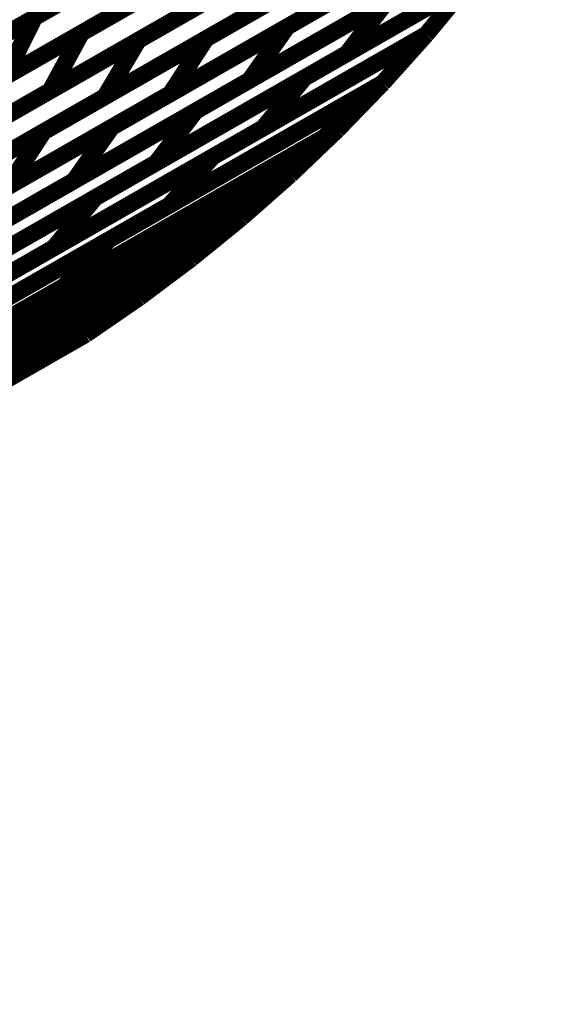
# Model space of a CAD drawing. Extents: x -1.49 to 0.87, y -1.28 to 3.26.
# Drawn here: x 0.5 to 0.59, y -0.56 to -0.38 of the extents above; entities that cross this region are included whole.
import ezdxf

# ---------------------------------------------------------------- set-up
doc = ezdxf.new("R2010")
doc.units = 0
doc.header["$MEASUREMENT"] = 0

msp = doc.modelspace()

# ---------------------------------------------------------------- linework, layer by layer
at = {"color": 0}
for points in [[(0.533248, -0.384717, 0.003, 0.003, 0), (0.590709, -0.351807, 0.003, 0.003, 0)], [(0.533248, -0.384717, 0.003, 0.003, 0), (0.590709, -0.351807, 0.003, 0.003, 0)], [(0.521276, -0.384996, 0.003, 0.003, 0), (0.57476, -0.354362, 0.003, 0.003, 0)], [(0.521276, -0.384996, 0.003, 0.003, 0), (0.57476, -0.354362, 0.003, 0.003, 0)], [(0.547587, -0.382602, 0.003, 0.003, 0), (0.593126, -0.356524, 0.003, 0.003, 0)], [(0.547587, -0.382602, 0.003, 0.003, 0), (0.593126, -0.356524, 0.003, 0.003, 0)], [(0.584417, -0.361512, 0.003, 0.003, 0), (0.526957, -0.394421, 0.003, 0.003, 0)], [(0.584417, -0.361512, 0.003, 0.003, 0), (0.526957, -0.394421, 0.003, 0.003, 0)], [(0.568839, -0.364331, 0.003, 0.003, 0), (0.515354, -0.394965, 0.003, 0.003, 0)], [(0.568839, -0.364331, 0.003, 0.003, 0), (0.515354, -0.394965, 0.003, 0.003, 0)], [(0.516563, -0.40037, 0.003, 0.003, 0), (0.578618, -0.364835, 0.003, 0.003, 0)], [(0.516563, -0.40037, 0.003, 0.003, 0), (0.578618, -0.364835, 0.003, 0.003, 0)], [(0.531413, -0.3975, 0.003, 0.003, 0), (0.586469, -0.365969, 0.003, 0.003, 0)], [(0.531413, -0.3975, 0.003, 0.003, 0), (0.586469, -0.365969, 0.003, 0.003, 0)], [(0.586469, -0.365969, 0.003, 0.003, 0), (0.540929, -0.392047, 0.003, 0.003, 0)], [(0.586469, -0.365969, 0.003, 0.003, 0), (0.540929, -0.392047, 0.003, 0.003, 0)], [(0.504516, -0.401169, 0.003, 0.003, 0), (0.561972, -0.368264, 0.003, 0.003, 0)], [(0.504516, -0.401169, 0.003, 0.003, 0), (0.561972, -0.368264, 0.003, 0.003, 0)], [(0.494531, -0.400311, 0.003, 0.003, 0), (0.54802, -0.369677, 0.003, 0.003, 0)], [(0.494531, -0.400311, 0.003, 0.003, 0), (0.54802, -0.369677, 0.003, 0.003, 0)], [(0.571961, -0.37428, 0.003, 0.003, 0), (0.509906, -0.409815, 0.003, 0.003, 0)], [(0.571961, -0.37428, 0.003, 0.003, 0), (0.509906, -0.409815, 0.003, 0.003, 0)], [(0.513661, -0.412811, 0.003, 0.003, 0), (0.579469, -0.375122, 0.003, 0.003, 0)], [(0.513661, -0.412811, 0.003, 0.003, 0), (0.579469, -0.375122, 0.003, 0.003, 0)], [(0.579472, -0.375122, 0.003, 0.003, 0), (0.524417, -0.406654, 0.003, 0.003, 0)], [(0.579472, -0.375122, 0.003, 0.003, 0), (0.524417, -0.406654, 0.003, 0.003, 0)], [(0.550657, -0.391626, 0.003, 0.003, 0), (0.579472, -0.375122, 0.003, 0.003, 0)], [(0.550657, -0.391626, 0.003, 0.003, 0), (0.579472, -0.375122, 0.003, 0.003, 0)], [(0.579472, -0.375122, 0.003, 0.003, 0), (0.558134, -0.387343, 0.003, 0.003, 0)], [(0.579472, -0.375122, 0.003, 0.003, 0), (0.558134, -0.387343, 0.003, 0.003, 0)], [(0.579472, -0.375122, 0.003, 0.003, 0), (0.572126, -0.383992, 0.003, 0.003, 0)], [(0.579472, -0.375122, 0.003, 0.003, 0), (0.572126, -0.383992, 0.003, 0.003, 0)], [(0.579472, -0.375122, 0.003, 0.003, 0), (0.572126, -0.383992, 0.003, 0.003, 0)], [(0.579472, -0.375122, 0.003, 0.003, 0), (0.572126, -0.383992, 0.003, 0.003, 0)], [(0.579469, -0.375126, 0.003, 0.003, 0), (0.572126, -0.383992, 0.003, 0.003, 0)], [(0.579469, -0.375126, 0.003, 0.003, 0), (0.572126, -0.383992, 0.003, 0.003, 0)], [(0.497705, -0.416807, 0.003, 0.003, 0), (0.56513, -0.378189, 0.003, 0.003, 0)], [(0.497705, -0.416807, 0.003, 0.003, 0), (0.56513, -0.378189, 0.003, 0.003, 0)], [(0.555681, -0.377969, 0.003, 0.003, 0), (0.498224, -0.410874, 0.003, 0.003, 0)], [(0.555681, -0.377969, 0.003, 0.003, 0), (0.498224, -0.410874, 0.003, 0.003, 0)], [(0.56513, -0.378189, 0.003, 0.003, 0), (0.558134, -0.387343, 0.003, 0.003, 0)], [(0.558134, -0.387343, 0.003, 0.003, 0), (0.56513, -0.378189, 0.003, 0.003, 0)], [(0.56513, -0.378189, 0.003, 0.003, 0), (0.558134, -0.387343, 0.003, 0.003, 0)], [(0.558134, -0.387343, 0.003, 0.003, 0), (0.56513, -0.378189, 0.003, 0.003, 0)], [(0.542098, -0.379646, 0.003, 0.003, 0), (0.48861, -0.41028, 0.003, 0.003, 0)], [(0.542098, -0.379646, 0.003, 0.003, 0), (0.48861, -0.41028, 0.003, 0.003, 0)], [(0.485539, -0.418138, 0.003, 0.003, 0), (0.547587, -0.382602, 0.003, 0.003, 0)], [(0.485539, -0.418138, 0.003, 0.003, 0), (0.547587, -0.382602, 0.003, 0.003, 0)], [(0.547587, -0.382602, 0.003, 0.003, 0), (0.540929, -0.392047, 0.003, 0.003, 0)], [(0.540929, -0.392047, 0.003, 0.003, 0), (0.547587, -0.382602, 0.003, 0.003, 0)], [(0.547587, -0.382602, 0.003, 0.003, 0), (0.540929, -0.392047, 0.003, 0.003, 0)], [(0.540929, -0.392047, 0.003, 0.003, 0), (0.547587, -0.382602, 0.003, 0.003, 0)], [(0.493421, -0.429067, 0.003, 0.003, 0), (0.572126, -0.383992, 0.003, 0.003, 0)], [(0.493421, -0.429067, 0.003, 0.003, 0), (0.572126, -0.383992, 0.003, 0.003, 0)], [(0.572126, -0.383992, 0.003, 0.003, 0), (0.506315, -0.421681, 0.003, 0.003, 0)], [(0.572126, -0.383992, 0.003, 0.003, 0), (0.506315, -0.421681, 0.003, 0.003, 0)], [(0.534437, -0.405579, 0.003, 0.003, 0), (0.572126, -0.383992, 0.003, 0.003, 0)], [(0.534437, -0.405579, 0.003, 0.003, 0), (0.572126, -0.383992, 0.003, 0.003, 0)], [(0.572126, -0.383992, 0.003, 0.003, 0), (0.543311, -0.400496, 0.003, 0.003, 0)], [(0.572126, -0.383992, 0.003, 0.003, 0), (0.543311, -0.400496, 0.003, 0.003, 0)], [(0.572126, -0.383992, 0.003, 0.003, 0), (0.564453, -0.392555, 0.003, 0.003, 0)], [(0.572126, -0.383992, 0.003, 0.003, 0), (0.564453, -0.392555, 0.003, 0.003, 0)], [(0.572126, -0.383992, 0.003, 0.003, 0), (0.564453, -0.392555, 0.003, 0.003, 0)], [(0.572126, -0.383992, 0.003, 0.003, 0), (0.564453, -0.392555, 0.003, 0.003, 0)], [(0.572126, -0.383992, 0.003, 0.003, 0), (0.564453, -0.392555, 0.003, 0.003, 0)], [(0.572126, -0.383992, 0.003, 0.003, 0), (0.564453, -0.392555, 0.003, 0.003, 0)], [(0.515354, -0.394965, 0.003, 0.003, 0), (0.521276, -0.384996, 0.003, 0.003, 0)], [(0.515354, -0.394965, 0.003, 0.003, 0), (0.521276, -0.384996, 0.003, 0.003, 0)], [(0.526957, -0.394421, 0.003, 0.003, 0), (0.533248, -0.384717, 0.003, 0.003, 0)], [(0.526957, -0.394421, 0.003, 0.003, 0), (0.533248, -0.384717, 0.003, 0.003, 0)], [(0.558134, -0.387343, 0.003, 0.003, 0), (0.490709, -0.425961, 0.003, 0.003, 0)], [(0.558134, -0.387343, 0.003, 0.003, 0), (0.490709, -0.425961, 0.003, 0.003, 0)], [(0.476669, -0.434, 0.003, 0.003, 0), (0.550657, -0.391626, 0.003, 0.003, 0)], [(0.476669, -0.434, 0.003, 0.003, 0), (0.550657, -0.391626, 0.003, 0.003, 0)], [(0.540929, -0.392047, 0.003, 0.003, 0), (0.478882, -0.427583, 0.003, 0.003, 0)], [(0.540929, -0.392047, 0.003, 0.003, 0), (0.478882, -0.427583, 0.003, 0.003, 0)], [(0.564453, -0.392555, 0.003, 0.003, 0), (0.485748, -0.43763, 0.003, 0.003, 0)], [(0.564453, -0.392555, 0.003, 0.003, 0), (0.485748, -0.43763, 0.003, 0.003, 0)], [(0.516118, -0.420236, 0.003, 0.003, 0), (0.564453, -0.392555, 0.003, 0.003, 0)], [(0.516118, -0.420236, 0.003, 0.003, 0), (0.564453, -0.392555, 0.003, 0.003, 0)], [(0.564453, -0.392555, 0.003, 0.003, 0), (0.526764, -0.414142, 0.003, 0.003, 0)], [(0.564453, -0.392555, 0.003, 0.003, 0), (0.526764, -0.414142, 0.003, 0.003, 0)], [(0.550657, -0.391626, 0.003, 0.003, 0), (0.543311, -0.400496, 0.003, 0.003, 0)], [(0.543311, -0.400496, 0.003, 0.003, 0), (0.550657, -0.391626, 0.003, 0.003, 0)], [(0.550657, -0.391626, 0.003, 0.003, 0), (0.543311, -0.400496, 0.003, 0.003, 0)], [(0.543311, -0.400496, 0.003, 0.003, 0), (0.550657, -0.391626, 0.003, 0.003, 0)], [(0.564453, -0.392555, 0.003, 0.003, 0), (0.556453, -0.400815, 0.003, 0.003, 0)], [(0.564453, -0.392555, 0.003, 0.003, 0), (0.556453, -0.400815, 0.003, 0.003, 0)], [(0.564453, -0.392555, 0.003, 0.003, 0), (0.556453, -0.400815, 0.003, 0.003, 0)], [(0.564453, -0.392555, 0.003, 0.003, 0), (0.556453, -0.400815, 0.003, 0.003, 0)], [(0.564453, -0.392555, 0.003, 0.003, 0), (0.556453, -0.400815, 0.003, 0.003, 0)], [(0.564453, -0.392555, 0.003, 0.003, 0), (0.556453, -0.400815, 0.003, 0.003, 0)], [(0.562181, -0.393854, 0.003, 0.003, 0), (0.564449, -0.392555, 0.003, 0.003, 0)], [(0.562181, -0.393854, 0.003, 0.003, 0), (0.564449, -0.392555, 0.003, 0.003, 0)], [(0.564449, -0.392555, 0.003, 0.003, 0), (0.564453, -0.392555, 0.003, 0.003, 0)], [(0.564449, -0.392555, 0.003, 0.003, 0), (0.564453, -0.392555, 0.003, 0.003, 0)], [(0.470039, -0.446626, 0.003, 0.003, 0), (0.562181, -0.393854, 0.003, 0.003, 0)], [(0.470039, -0.446626, 0.003, 0.003, 0), (0.562181, -0.393854, 0.003, 0.003, 0)], [(0.562181, -0.393854, 0.003, 0.003, 0), (0.554181, -0.402114, 0.003, 0.003, 0)], [(0.554181, -0.402114, 0.003, 0.003, 0), (0.562181, -0.393854, 0.003, 0.003, 0)], [(0.562181, -0.393854, 0.003, 0.003, 0), (0.554181, -0.402114, 0.003, 0.003, 0)], [(0.554181, -0.402114, 0.003, 0.003, 0), (0.562181, -0.393854, 0.003, 0.003, 0)], [(0.463992, -0.43611, 0.003, 0.003, 0), (0.531413, -0.3975, 0.003, 0.003, 0)], [(0.463992, -0.43611, 0.003, 0.003, 0), (0.531413, -0.3975, 0.003, 0.003, 0)], [(0.531413, -0.3975, 0.003, 0.003, 0), (0.524417, -0.406654, 0.003, 0.003, 0)], [(0.524417, -0.406654, 0.003, 0.003, 0), (0.531413, -0.3975, 0.003, 0.003, 0)], [(0.531413, -0.3975, 0.003, 0.003, 0), (0.524417, -0.406654, 0.003, 0.003, 0)], [(0.524417, -0.406654, 0.003, 0.003, 0), (0.531413, -0.3975, 0.003, 0.003, 0)], [(0.454512, -0.435909, 0.003, 0.003, 0), (0.516563, -0.40037, 0.003, 0.003, 0)], [(0.454512, -0.435909, 0.003, 0.003, 0), (0.516563, -0.40037, 0.003, 0.003, 0)], [(0.543311, -0.400496, 0.003, 0.003, 0), (0.469323, -0.44287, 0.003, 0.003, 0)], [(0.543311, -0.400496, 0.003, 0.003, 0), (0.469323, -0.44287, 0.003, 0.003, 0)], [(0.495894, -0.435496, 0.003, 0.003, 0), (0.556449, -0.400815, 0.003, 0.003, 0)], [(0.495894, -0.435496, 0.003, 0.003, 0), (0.556449, -0.400815, 0.003, 0.003, 0)], [(0.498224, -0.410874, 0.003, 0.003, 0), (0.504516, -0.401169, 0.003, 0.003, 0)], [(0.498224, -0.410874, 0.003, 0.003, 0), (0.504516, -0.401169, 0.003, 0.003, 0)], [(0.556453, -0.400815, 0.003, 0.003, 0), (0.508118, -0.428496, 0.003, 0.003, 0)], [(0.556453, -0.400815, 0.003, 0.003, 0), (0.508118, -0.428496, 0.003, 0.003, 0)], [(0.516563, -0.40037, 0.003, 0.003, 0), (0.509906, -0.409815, 0.003, 0.003, 0)], [(0.509906, -0.409815, 0.003, 0.003, 0), (0.516563, -0.40037, 0.003, 0.003, 0)], [(0.516563, -0.40037, 0.003, 0.003, 0), (0.509906, -0.409815, 0.003, 0.003, 0)], [(0.509906, -0.409815, 0.003, 0.003, 0), (0.516563, -0.40037, 0.003, 0.003, 0)], [(0.556453, -0.400815, 0.003, 0.003, 0), (0.548146, -0.40874, 0.003, 0.003, 0)], [(0.556453, -0.400815, 0.003, 0.003, 0), (0.548146, -0.40874, 0.003, 0.003, 0)], [(0.556453, -0.400815, 0.003, 0.003, 0), (0.548146, -0.40874, 0.003, 0.003, 0)], [(0.556453, -0.400815, 0.003, 0.003, 0), (0.548146, -0.40874, 0.003, 0.003, 0)], [(0.556453, -0.400815, 0.003, 0.003, 0), (0.548146, -0.40874, 0.003, 0.003, 0)], [(0.556453, -0.400815, 0.003, 0.003, 0), (0.548146, -0.40874, 0.003, 0.003, 0)], [(0.54874, -0.405232, 0.003, 0.003, 0), (0.556453, -0.400815, 0.003, 0.003, 0)], [(0.54874, -0.405232, 0.003, 0.003, 0), (0.556453, -0.400815, 0.003, 0.003, 0)], [(0.556453, -0.400815, 0.003, 0.003, 0), (0.554181, -0.402114, 0.003, 0.003, 0)], [(0.556453, -0.400815, 0.003, 0.003, 0), (0.554181, -0.402114, 0.003, 0.003, 0)], [(0.556449, -0.400815, 0.003, 0.003, 0), (0.556453, -0.400815, 0.003, 0.003, 0)], [(0.556449, -0.400815, 0.003, 0.003, 0), (0.556453, -0.400815, 0.003, 0.003, 0)], [(0.554181, -0.402114, 0.003, 0.003, 0), (0.462039, -0.454886, 0.003, 0.003, 0)], [(0.554181, -0.402114, 0.003, 0.003, 0), (0.462039, -0.454886, 0.003, 0.003, 0)], [(0.443059, -0.465756, 0.003, 0.003, 0), (0.54874, -0.405232, 0.003, 0.003, 0)], [(0.443059, -0.465756, 0.003, 0.003, 0), (0.54874, -0.405232, 0.003, 0.003, 0)], [(0.54874, -0.405232, 0.003, 0.003, 0), (0.540433, -0.413157, 0.003, 0.003, 0)], [(0.540433, -0.413157, 0.003, 0.003, 0), (0.54874, -0.405232, 0.003, 0.003, 0)], [(0.54874, -0.405232, 0.003, 0.003, 0), (0.540433, -0.413157, 0.003, 0.003, 0)], [(0.540433, -0.413157, 0.003, 0.003, 0), (0.54874, -0.405232, 0.003, 0.003, 0)], [(0.452409, -0.452555, 0.003, 0.003, 0), (0.534437, -0.405579, 0.003, 0.003, 0)], [(0.452409, -0.452555, 0.003, 0.003, 0), (0.534437, -0.405579, 0.003, 0.003, 0)], [(0.524417, -0.406654, 0.003, 0.003, 0), (0.456996, -0.445264, 0.003, 0.003, 0)], [(0.524417, -0.406654, 0.003, 0.003, 0), (0.456996, -0.445264, 0.003, 0.003, 0)], [(0.534437, -0.405579, 0.003, 0.003, 0), (0.526764, -0.414142, 0.003, 0.003, 0)], [(0.526764, -0.414142, 0.003, 0.003, 0), (0.534437, -0.405579, 0.003, 0.003, 0)], [(0.534437, -0.405579, 0.003, 0.003, 0), (0.526764, -0.414142, 0.003, 0.003, 0)], [(0.526764, -0.414142, 0.003, 0.003, 0), (0.534437, -0.405579, 0.003, 0.003, 0)], [(0.472201, -0.452236, 0.003, 0.003, 0), (0.548146, -0.40874, 0.003, 0.003, 0)], [(0.472201, -0.452236, 0.003, 0.003, 0), (0.548146, -0.40874, 0.003, 0.003, 0)], [(0.548146, -0.40874, 0.003, 0.003, 0), (0.487587, -0.443421, 0.003, 0.003, 0)], [(0.548146, -0.40874, 0.003, 0.003, 0), (0.487587, -0.443421, 0.003, 0.003, 0)], [(0.534394, -0.416614, 0.003, 0.003, 0), (0.548146, -0.40874, 0.003, 0.003, 0)], [(0.534394, -0.416614, 0.003, 0.003, 0), (0.548146, -0.40874, 0.003, 0.003, 0)], [(0.548146, -0.40874, 0.003, 0.003, 0), (0.539528, -0.416335, 0.003, 0.003, 0)], [(0.548146, -0.40874, 0.003, 0.003, 0), (0.539528, -0.416335, 0.003, 0.003, 0)], [(0.548146, -0.40874, 0.003, 0.003, 0), (0.539528, -0.416335, 0.003, 0.003, 0)], [(0.548146, -0.40874, 0.003, 0.003, 0), (0.539528, -0.416335, 0.003, 0.003, 0)], [(0.548146, -0.40874, 0.003, 0.003, 0), (0.539528, -0.416335, 0.003, 0.003, 0)], [(0.548146, -0.40874, 0.003, 0.003, 0), (0.539528, -0.416335, 0.003, 0.003, 0)], [(0.548146, -0.40874, 0.003, 0.003, 0), (0.540433, -0.413157, 0.003, 0.003, 0)], [(0.548146, -0.40874, 0.003, 0.003, 0), (0.540433, -0.413157, 0.003, 0.003, 0)], [(0.509906, -0.409815, 0.003, 0.003, 0), (0.447854, -0.445354, 0.003, 0.003, 0)], [(0.509906, -0.409815, 0.003, 0.003, 0), (0.447854, -0.445354, 0.003, 0.003, 0)], [(0.540433, -0.413157, 0.003, 0.003, 0), (0.434752, -0.473681, 0.003, 0.003, 0)], [(0.540433, -0.413157, 0.003, 0.003, 0), (0.434752, -0.473681, 0.003, 0.003, 0)], [(0.439677, -0.455185, 0.003, 0.003, 0), (0.513661, -0.412811, 0.003, 0.003, 0)], [(0.439677, -0.455185, 0.003, 0.003, 0), (0.513661, -0.412811, 0.003, 0.003, 0)], [(0.513661, -0.412811, 0.003, 0.003, 0), (0.506315, -0.421681, 0.003, 0.003, 0)], [(0.506315, -0.421681, 0.003, 0.003, 0), (0.513661, -0.412811, 0.003, 0.003, 0)], [(0.513661, -0.412811, 0.003, 0.003, 0), (0.506315, -0.421681, 0.003, 0.003, 0)], [(0.506315, -0.421681, 0.003, 0.003, 0), (0.513661, -0.412811, 0.003, 0.003, 0)], [(0.526764, -0.414142, 0.003, 0.003, 0), (0.444736, -0.461118, 0.003, 0.003, 0)], [(0.526764, -0.414142, 0.003, 0.003, 0), (0.444736, -0.461118, 0.003, 0.003, 0)], [(0.409992, -0.487862, 0.003, 0.003, 0), (0.534394, -0.416614, 0.003, 0.003, 0)], [(0.409992, -0.487862, 0.003, 0.003, 0), (0.534394, -0.416614, 0.003, 0.003, 0)], [(0.442764, -0.471752, 0.003, 0.003, 0), (0.539528, -0.416335, 0.003, 0.003, 0)], [(0.442764, -0.471752, 0.003, 0.003, 0), (0.539528, -0.416335, 0.003, 0.003, 0)], [(0.539528, -0.416335, 0.003, 0.003, 0), (0.463583, -0.459831, 0.003, 0.003, 0)], [(0.539528, -0.416335, 0.003, 0.003, 0), (0.463583, -0.459831, 0.003, 0.003, 0)], [(0.518772, -0.42822, 0.003, 0.003, 0), (0.539528, -0.416335, 0.003, 0.003, 0)], [(0.518772, -0.42822, 0.003, 0.003, 0), (0.539528, -0.416335, 0.003, 0.003, 0)], [(0.539528, -0.416335, 0.003, 0.003, 0), (0.525776, -0.424209, 0.003, 0.003, 0)], [(0.539528, -0.416335, 0.003, 0.003, 0), (0.525776, -0.424209, 0.003, 0.003, 0)], [(0.534394, -0.416614, 0.003, 0.003, 0), (0.525776, -0.424209, 0.003, 0.003, 0)], [(0.525776, -0.424209, 0.003, 0.003, 0), (0.534394, -0.416614, 0.003, 0.003, 0)], [(0.534394, -0.416614, 0.003, 0.003, 0), (0.525776, -0.424209, 0.003, 0.003, 0)], [(0.525776, -0.424209, 0.003, 0.003, 0), (0.534394, -0.416614, 0.003, 0.003, 0)], [(0.539528, -0.416335, 0.003, 0.003, 0), (0.530622, -0.423579, 0.003, 0.003, 0)], [(0.539528, -0.416335, 0.003, 0.003, 0), (0.530622, -0.423579, 0.003, 0.003, 0)], [(0.539528, -0.416335, 0.003, 0.003, 0), (0.530622, -0.423579, 0.003, 0.003, 0)], [(0.539528, -0.416335, 0.003, 0.003, 0), (0.530622, -0.423579, 0.003, 0.003, 0)], [(0.539528, -0.416335, 0.003, 0.003, 0), (0.530622, -0.423579, 0.003, 0.003, 0)], [(0.539528, -0.416335, 0.003, 0.003, 0), (0.530622, -0.423579, 0.003, 0.003, 0)], [(0.423969, -0.473012, 0.003, 0.003, 0), (0.516118, -0.420236, 0.003, 0.003, 0)], [(0.423969, -0.473012, 0.003, 0.003, 0), (0.516118, -0.420236, 0.003, 0.003, 0)], [(0.516118, -0.420236, 0.003, 0.003, 0), (0.508118, -0.428496, 0.003, 0.003, 0)], [(0.508118, -0.428496, 0.003, 0.003, 0), (0.516118, -0.420236, 0.003, 0.003, 0)], [(0.516118, -0.420236, 0.003, 0.003, 0), (0.508118, -0.428496, 0.003, 0.003, 0)], [(0.508118, -0.428496, 0.003, 0.003, 0), (0.516118, -0.420236, 0.003, 0.003, 0)], [(0.506315, -0.421681, 0.003, 0.003, 0), (0.432331, -0.464055, 0.003, 0.003, 0)], [(0.506315, -0.421681, 0.003, 0.003, 0), (0.432331, -0.464055, 0.003, 0.003, 0)], [(0.525776, -0.424209, 0.003, 0.003, 0), (0.401374, -0.495457, 0.003, 0.003, 0)], [(0.525776, -0.424209, 0.003, 0.003, 0), (0.401374, -0.495457, 0.003, 0.003, 0)], [(0.403512, -0.496374, 0.003, 0.003, 0), (0.530618, -0.423583, 0.003, 0.003, 0)], [(0.403512, -0.496374, 0.003, 0.003, 0), (0.530618, -0.423583, 0.003, 0.003, 0)], [(0.530622, -0.423579, 0.003, 0.003, 0), (0.433858, -0.478996, 0.003, 0.003, 0)], [(0.530622, -0.423579, 0.003, 0.003, 0), (0.433858, -0.478996, 0.003, 0.003, 0)], [(0.502339, -0.439776, 0.003, 0.003, 0), (0.530622, -0.423579, 0.003, 0.003, 0)], [(0.502339, -0.439776, 0.003, 0.003, 0), (0.530622, -0.423579, 0.003, 0.003, 0)], [(0.530622, -0.423579, 0.003, 0.003, 0), (0.509866, -0.435465, 0.003, 0.003, 0)], [(0.530622, -0.423579, 0.003, 0.003, 0), (0.509866, -0.435465, 0.003, 0.003, 0)], [(0.530622, -0.423579, 0.003, 0.003, 0), (0.521421, -0.430472, 0.003, 0.003, 0)], [(0.530622, -0.423579, 0.003, 0.003, 0), (0.521421, -0.430472, 0.003, 0.003, 0)], [(0.530622, -0.423579, 0.003, 0.003, 0), (0.521421, -0.430472, 0.003, 0.003, 0)], [(0.530622, -0.423579, 0.003, 0.003, 0), (0.521421, -0.430472, 0.003, 0.003, 0)], [(0.530618, -0.423583, 0.003, 0.003, 0), (0.521421, -0.430472, 0.003, 0.003, 0)], [(0.530618, -0.423583, 0.003, 0.003, 0), (0.521421, -0.430472, 0.003, 0.003, 0)], [(0.36676, -0.51528, 0.003, 0.003, 0), (0.518772, -0.42822, 0.003, 0.003, 0)], [(0.36676, -0.51528, 0.003, 0.003, 0), (0.518772, -0.42822, 0.003, 0.003, 0)], [(0.508118, -0.428496, 0.003, 0.003, 0), (0.415969, -0.481272, 0.003, 0.003, 0)], [(0.508118, -0.428496, 0.003, 0.003, 0), (0.415969, -0.481272, 0.003, 0.003, 0)], [(0.518772, -0.42822, 0.003, 0.003, 0), (0.509866, -0.435465, 0.003, 0.003, 0)], [(0.509866, -0.435465, 0.003, 0.003, 0), (0.518772, -0.42822, 0.003, 0.003, 0)], [(0.518772, -0.42822, 0.003, 0.003, 0), (0.509866, -0.435465, 0.003, 0.003, 0)], [(0.509866, -0.435465, 0.003, 0.003, 0), (0.518772, -0.42822, 0.003, 0.003, 0)], [(0.340476, -0.534102, 0.003, 0.003, 0), (0.521417, -0.430472, 0.003, 0.003, 0)], [(0.340476, -0.534102, 0.003, 0.003, 0), (0.521417, -0.430472, 0.003, 0.003, 0)], [(0.521421, -0.430472, 0.003, 0.003, 0), (0.394311, -0.503268, 0.003, 0.003, 0)], [(0.521421, -0.430472, 0.003, 0.003, 0), (0.394311, -0.503268, 0.003, 0.003, 0)], [(0.48428, -0.451744, 0.003, 0.003, 0), (0.521417, -0.430476, 0.003, 0.003, 0)], [(0.48428, -0.451744, 0.003, 0.003, 0), (0.521417, -0.430476, 0.003, 0.003, 0)], [(0.521421, -0.430472, 0.003, 0.003, 0), (0.493138, -0.446669, 0.003, 0.003, 0)], [(0.521421, -0.430472, 0.003, 0.003, 0), (0.493138, -0.446669, 0.003, 0.003, 0)], [(0.521417, -0.430472, 0.003, 0.003, 0), (0.511957, -0.436988, 0.003, 0.003, 0)], [(0.521421, -0.430472, 0.003, 0.003, 0), (0.511957, -0.436988, 0.003, 0.003, 0)], [(0.521417, -0.430472, 0.003, 0.003, 0), (0.511957, -0.436988, 0.003, 0.003, 0)], [(0.521421, -0.430472, 0.003, 0.003, 0), (0.511957, -0.436988, 0.003, 0.003, 0)], [(0.521417, -0.430476, 0.003, 0.003, 0), (0.511957, -0.436988, 0.003, 0.003, 0)], [(0.521417, -0.430476, 0.003, 0.003, 0), (0.511957, -0.436988, 0.003, 0.003, 0)], [(0.509866, -0.435465, 0.003, 0.003, 0), (0.357854, -0.522524, 0.003, 0.003, 0)], [(0.509866, -0.435465, 0.003, 0.003, 0), (0.357854, -0.522524, 0.003, 0.003, 0)], [(0.511957, -0.436988, 0.003, 0.003, 0), (-0.137559, -0.808972, 0.003, 0.003, 0)], [(0.511957, -0.436988, 0.003, 0.003, 0), (-0.137559, -0.808972, 0.003, 0.003, 0)], [(0.511957, -0.436988, 0.003, 0.003, 0), (0.331012, -0.540618, 0.003, 0.003, 0)], [(0.511957, -0.436988, 0.003, 0.003, 0), (0.331012, -0.540618, 0.003, 0.003, 0)], [(0.511957, -0.436988, 0.003, 0.003, 0), (0.474815, -0.45826, 0.003, 0.003, 0)], [(0.511957, -0.436988, 0.003, 0.003, 0), (0.474815, -0.45826, 0.003, 0.003, 0)], [(0.304661, -0.552988, 0.003, 0.003, 0), (0.502339, -0.439776, 0.003, 0.003, 0)], [(0.304661, -0.552988, 0.003, 0.003, 0), (0.502339, -0.439776, 0.003, 0.003, 0)], [(0.502339, -0.439776, 0.003, 0.003, 0), (0.493138, -0.446669, 0.003, 0.003, 0)], [(0.493138, -0.446669, 0.003, 0.003, 0), (0.502339, -0.439776, 0.003, 0.003, 0)], [(0.502339, -0.439776, 0.003, 0.003, 0), (0.493138, -0.446669, 0.003, 0.003, 0)], [(0.493138, -0.446669, 0.003, 0.003, 0), (0.502339, -0.439776, 0.003, 0.003, 0)]]:
    msp.add_lwpolyline(points, format="xyseb", dxfattribs=at)
at = {"color": 118}
for points in [[(0.502921, -0.380972, 0.003, 0.003, 0), (0.549949, -0.354039, 0.003, 0.003, 0)], [(0.502921, -0.380972, 0.003, 0.003, 0), (0.549949, -0.354039, 0.003, 0.003, 0)], [(0.511232, -0.383709, 0.003, 0.003, 0), (0.56126, -0.355055, 0.003, 0.003, 0)], [(0.511232, -0.383709, 0.003, 0.003, 0), (0.56126, -0.355055, 0.003, 0.003, 0)], [(0.534768, -0.362736, 0.003, 0.003, 0), (0.490488, -0.388091, 0.003, 0.003, 0)], [(0.534768, -0.362736, 0.003, 0.003, 0), (0.490488, -0.388091, 0.003, 0.003, 0)], [(0.544791, -0.364488, 0.003, 0.003, 0), (0.497764, -0.391421, 0.003, 0.003, 0)], [(0.544791, -0.364488, 0.003, 0.003, 0), (0.497764, -0.391421, 0.003, 0.003, 0)], [(0.555724, -0.365264, 0.003, 0.003, 0), (0.505697, -0.393917, 0.003, 0.003, 0)], [(0.555724, -0.365264, 0.003, 0.003, 0), (0.505697, -0.393917, 0.003, 0.003, 0)], [(0.479402, -0.394441, 0.003, 0.003, 0), (0.526437, -0.367504, 0.003, 0.003, 0)], [(0.479402, -0.394441, 0.003, 0.003, 0), (0.526437, -0.367504, 0.003, 0.003, 0)], [(0.48622, -0.398031, 0.003, 0.003, 0), (0.536244, -0.369382, 0.003, 0.003, 0)], [(0.48622, -0.398031, 0.003, 0.003, 0), (0.536244, -0.369382, 0.003, 0.003, 0)], [(0.512626, -0.375413, 0.003, 0.003, 0), (0.468354, -0.400768, 0.003, 0.003, 0)], [(0.512626, -0.375413, 0.003, 0.003, 0), (0.468354, -0.400768, 0.003, 0.003, 0)], [(0.52128, -0.377953, 0.003, 0.003, 0), (0.474244, -0.40489, 0.003, 0.003, 0)], [(0.52128, -0.377953, 0.003, 0.003, 0), (0.474244, -0.40489, 0.003, 0.003, 0)], [(0.530709, -0.379591, 0.003, 0.003, 0), (0.480685, -0.40824, 0.003, 0.003, 0)], [(0.530709, -0.379591, 0.003, 0.003, 0), (0.480685, -0.40824, 0.003, 0.003, 0)], [(0.455886, -0.407909, 0.003, 0.003, 0), (0.502921, -0.380972, 0.003, 0.003, 0)], [(0.455886, -0.407909, 0.003, 0.003, 0), (0.502921, -0.380972, 0.003, 0.003, 0)], [(0.502921, -0.380972, 0.003, 0.003, 0), (0.497764, -0.391421, 0.003, 0.003, 0)], [(0.497764, -0.391421, 0.003, 0.003, 0), (0.502921, -0.380972, 0.003, 0.003, 0)], [(0.502921, -0.380972, 0.003, 0.003, 0), (0.497764, -0.391421, 0.003, 0.003, 0)], [(0.497764, -0.391421, 0.003, 0.003, 0), (0.502921, -0.380972, 0.003, 0.003, 0)], [(0.461205, -0.412358, 0.003, 0.003, 0), (0.511232, -0.383709, 0.003, 0.003, 0)], [(0.461205, -0.412358, 0.003, 0.003, 0), (0.511232, -0.383709, 0.003, 0.003, 0)], [(0.511232, -0.383709, 0.003, 0.003, 0), (0.505697, -0.393917, 0.003, 0.003, 0)], [(0.505697, -0.393917, 0.003, 0.003, 0), (0.511232, -0.383709, 0.003, 0.003, 0)], [(0.511232, -0.383709, 0.003, 0.003, 0), (0.505697, -0.393917, 0.003, 0.003, 0)], [(0.505697, -0.393917, 0.003, 0.003, 0), (0.511232, -0.383709, 0.003, 0.003, 0)], [(0.467787, -0.415626, 0.003, 0.003, 0), (0.521276, -0.384996, 0.003, 0.003, 0)], [(0.467787, -0.415626, 0.003, 0.003, 0), (0.521276, -0.384996, 0.003, 0.003, 0)], [(0.475776, -0.41763, 0.003, 0.003, 0), (0.533248, -0.384717, 0.003, 0.003, 0)], [(0.475776, -0.41763, 0.003, 0.003, 0), (0.533248, -0.384717, 0.003, 0.003, 0)], [(0.521276, -0.384996, 0.003, 0.003, 0), (0.515354, -0.394965, 0.003, 0.003, 0)], [(0.521276, -0.384996, 0.003, 0.003, 0), (0.515354, -0.394965, 0.003, 0.003, 0)], [(0.533248, -0.384717, 0.003, 0.003, 0), (0.526957, -0.394421, 0.003, 0.003, 0)], [(0.533248, -0.384717, 0.003, 0.003, 0), (0.526957, -0.394421, 0.003, 0.003, 0)], [(0.505697, -0.393917, 0.003, 0.003, 0), (0.455669, -0.422567, 0.003, 0.003, 0)], [(0.505697, -0.393917, 0.003, 0.003, 0), (0.455669, -0.422567, 0.003, 0.003, 0)], [(0.526957, -0.394421, 0.003, 0.003, 0), (0.469484, -0.427335, 0.003, 0.003, 0)], [(0.526957, -0.394421, 0.003, 0.003, 0), (0.469484, -0.427335, 0.003, 0.003, 0)], [(0.515354, -0.394965, 0.003, 0.003, 0), (0.461866, -0.425594, 0.003, 0.003, 0)], [(0.515354, -0.394965, 0.003, 0.003, 0), (0.461866, -0.425594, 0.003, 0.003, 0)], [(0.447043, -0.434083, 0.003, 0.003, 0), (0.504516, -0.401169, 0.003, 0.003, 0)], [(0.447043, -0.434083, 0.003, 0.003, 0), (0.504516, -0.401169, 0.003, 0.003, 0)], [(0.504516, -0.401169, 0.003, 0.003, 0), (0.498224, -0.410874, 0.003, 0.003, 0)], [(0.504516, -0.401169, 0.003, 0.003, 0), (0.498224, -0.410874, 0.003, 0.003, 0)]]:
    msp.add_lwpolyline(points, format="xyseb", dxfattribs=at)

doc.saveas('drawing.dxf')
